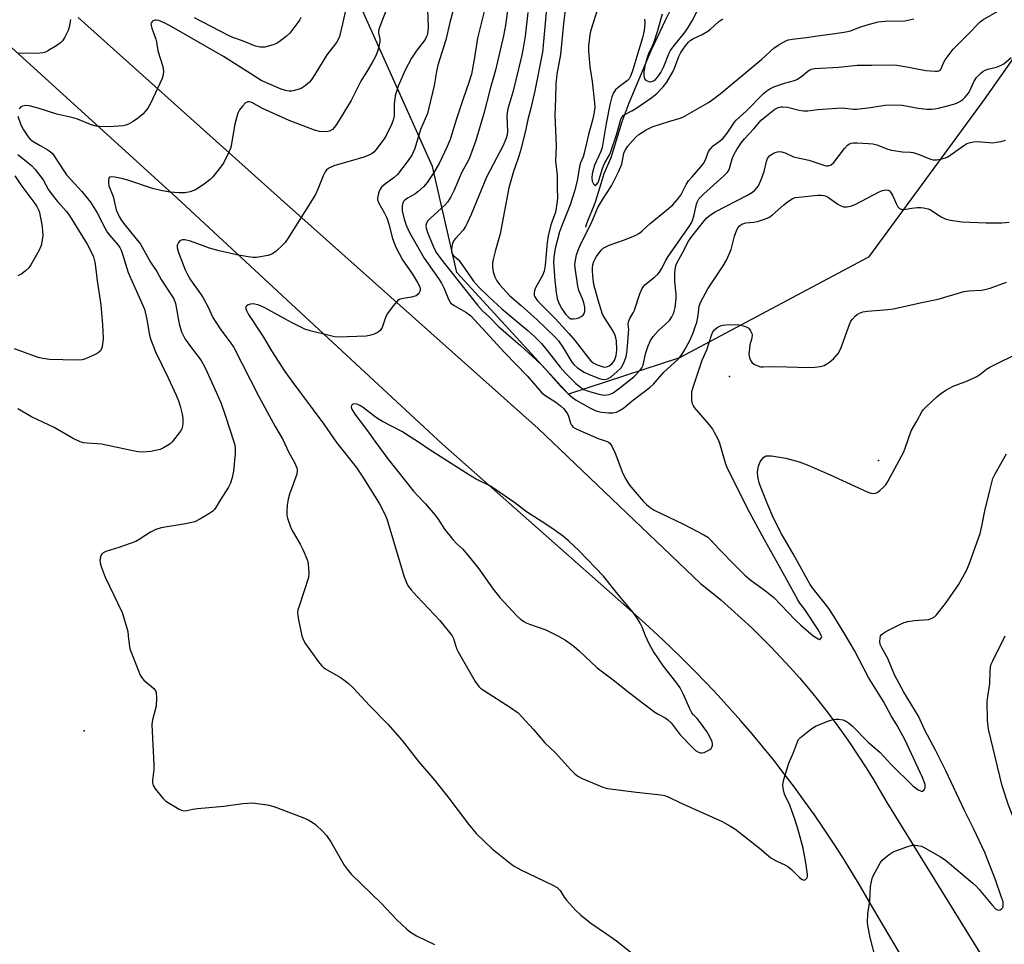
# Model space of a CAD drawing. Units: inches. Extents: x 1219767 to 1225769, y 529455 to 533456.
# Drawn here: x 1220537 to 1220840, y 530905 to 531190 of the extents above; entities that cross this region are included whole.
import ezdxf

# ---------------------------------------------------------------- set-up
doc = ezdxf.new("R2010")
doc.units = ezdxf.units.IN
doc.header["$MEASUREMENT"] = 0
for name, color, linetype in [('ELEV-Spot Elevation', 7, 'Continuous'), ('HYDRO-Single Line Stream', 4, 'Continuous'), ('NTRL-Trees', 3, 'Continuous'), ('TRANS-Road', 130, 'Continuous'), ('Undefined', 1, 'Continuous')]:
    doc.layers.add(name, color=color, linetype=linetype)

msp = doc.modelspace()

# ---------------------------------------------------------------- linework, layer by layer
at = {"layer": 'ELEV-Spot Elevation'}
for p in [(1220755.19, 531079.76, 316.62), (1220801.1, 531053.92, 317.97), (1220556.47, 530970.67, 322.46)]:
    msp.add_point(p, dxfattribs=at)
at = {"layer": 'HYDRO-Single Line Stream'}
msp.add_lwpolyline([(1220710.93, 531125.81), (1220710.98, 531125.9), (1220711.17, 531126.6), (1220711.57, 531127.73), (1220713.51, 531132.48), (1220714.02, 531133.92), (1220715.65, 531139.25), (1220716.57, 531142.27), (1220718.74, 531147.26), (1220720.04, 531151.27), (1220722.2, 531158.38), (1220724.32, 531164.12), (1220731.09, 531180.2), (1220732.99, 531184.31), (1220735.4, 531189.35), (1220737.71, 531194.01)], dxfattribs=at)
at = {"layer": 'NTRL-Trees'}
msp.add_lwpolyline([(1220867.83, 531213.77), (1220833.63, 531165.11), (1220822.6, 531150.09), (1220798.01, 531116.57), (1220739.82, 531085.51), (1220705.63, 531074.35), (1220671.26, 531111.84), (1220663.75, 531144.44), (1220638.46, 531200.87)], dxfattribs=at)
at = {"layer": 'TRANS-Road'}
for points in [[(1220554.61, 531190.4, 0), (1220616.95, 531134.53, 0), (1220696.33, 531063.84, 0), (1220746.32, 531016.1, 0), (1220749.27, 531013.72, 0), (1220752.54, 531010.99, 0), (1220755.76, 531008.19, 0), (1220758.92, 531005.33, 0), (1220762.04, 531002.42, 0), (1220765.09, 530999.45, 0), (1220768.09, 530996.42, 0), (1220771.03, 530993.33, 0), (1220773.92, 530990.19, 0), (1220776.74, 530987, 0), (1220779.51, 530983.75, 0), (1220782.21, 530980.46, 0), (1220784.85, 530977.11, 0), (1220787.43, 530973.71, 0), (1220789.94, 530970.27, 0), (1220792.39, 530966.78, 0), (1220794.77, 530963.24, 0), (1220797.09, 530959.66, 0), (1220799.34, 530956.04, 0), (1220801.52, 530952.37, 0), (1220803.63, 530948.67, 0), (1220837.91, 530893.18, 0)], [(1220867.27, 530801.42, 0), (1220799.64, 530915.65, 0), (1220798.21, 530918.19, 0), (1220795.57, 530922.72, 0), (1220792.86, 530927.22, 0), (1220790.08, 530931.68, 0), (1220787.24, 530936.09, 0), (1220784.33, 530940.46, 0), (1220781.36, 530944.79, 0), (1220778.31, 530949.07, 0), (1220775.21, 530953.31, 0), (1220772.04, 530957.5, 0), (1220768.81, 530961.63, 0), (1220765.51, 530965.73, 0), (1220762.15, 530969.77, 0), (1220758.73, 530973.75, 0), (1220755.26, 530977.69, 0), (1220751.72, 530981.58, 0), (1220748.12, 530985.41, 0), (1220744.47, 530989.18, 0), (1220740.76, 530992.9, 0), (1220736.99, 530996.57, 0), (1220733.17, 531000.17, 0), (1220729.29, 531003.72, 0), (1220725.36, 531007.21, 0), (1220666.82, 531058.98, 0), (1220585.02, 531134.87, 0), (1220527.21, 531187.27, 0)]]:
    msp.add_polyline3d(points, dxfattribs=at)
at = {"layer": 'Undefined'}
for points, elevation in [([(1220637.77, 531196.31), (1220636.06, 531188.39), (1220635.08, 531184.53), (1220634.68, 531183.55), (1220634.16, 531182.63), (1220631.25, 531178.84), (1220627.56, 531172.83), (1220626.62, 531171.38), (1220625.9, 531170.49), (1220624.58, 531169.3), (1220623.36, 531168.53), (1220621.25, 531167.85), (1220620.44, 531167.69), (1220619.61, 531167.66), (1220618.48, 531167.86), (1220617.12, 531168.28), (1220610.99, 531170.91), (1220607.85, 531173.01), (1220599.39, 531178.31), (1220582.75, 531187.87), (1220581.16, 531188.69), (1220579.53, 531189.38), (1220578.73, 531189.57), (1220578.22, 531189.53), (1220577.54, 531189.19), (1220577.21, 531188.84), (1220577.06, 531188.41), (1220577.09, 531187.9), (1220577.32, 531187.08), (1220578.52, 531183.68), (1220578.74, 531182.82), (1220579.2, 531180.09), (1220580.77, 531175.25), (1220580.93, 531173.81), (1220580.84, 531172.66), (1220580.49, 531171.58), (1220579.79, 531170), (1220576.9, 531163.9), (1220576.09, 531162.42), (1220575.33, 531161.39), (1220574.53, 531160.59), (1220573.22, 531159.5), (1220571.6, 531158.33), (1220570.12, 531157.5), (1220569.31, 531157.2), (1220568.48, 531157.01), (1220564.19, 531156.73), (1220561.18, 531156.74), (1220560.16, 531156.91), (1220558.44, 531157.44), (1220554.47, 531159.01), (1220553.16, 531159.45), (1220551.83, 531159.8), (1220548.04, 531160.59), (1220542.38, 531162.43), (1220539.53, 531163.18), (1220538.41, 531163.29), (1220537.51, 531163.09), (1220537.05, 531162.8), (1220536.46, 531162.22)], 324), ([(1220662.25, 531192.79), (1220662.38, 531187.38), (1220662.28, 531186.01), (1220662.09, 531184.94), (1220661.84, 531184.28), (1220661.47, 531183.62), (1220658.68, 531179.97), (1220657.25, 531177.82), (1220655.32, 531174.1), (1220653.22, 531169.23), (1220652.64, 531167.58), (1220652.31, 531166.2), (1220652, 531163.68), (1220651.99, 531161.04), (1220651.92, 531160.04), (1220651.62, 531158.71), (1220651.1, 531157.38), (1220649.59, 531154.27), (1220648.87, 531153.04), (1220646.34, 531149.58), (1220645.76, 531148.97), (1220645.14, 531148.48), (1220643.95, 531147.84), (1220642.58, 531147.36), (1220638.38, 531146.09), (1220633.64, 531144.83), (1220632.06, 531144.11), (1220631.15, 531143.46), (1220630.67, 531142.84), (1220630.05, 531141.64), (1220628.47, 531137.48), (1220627.7, 531135.88), (1220624.48, 531130.59), (1220619.24, 531122.31), (1220618.4, 531121.12), (1220617.61, 531120.25), (1220615.67, 531118.42), (1220614.51, 531117.57), (1220613.13, 531117.11), (1220609.61, 531116.45), (1220608.44, 531116.43), (1220606.98, 531116.63), (1220603.49, 531117.24), (1220598.07, 531118.47), (1220595.14, 531119.35), (1220589.24, 531121.47), (1220587.52, 531121.85), (1220586.69, 531121.87), (1220586.01, 531121.62), (1220585.54, 531121.1), (1220585.15, 531120.2), (1220585.13, 531119.41), (1220585.51, 531118), (1220587.59, 531112.64), (1220588.09, 531111.58), (1220589.27, 531109.61), (1220592.36, 531105.31), (1220593.17, 531104.07), (1220594.67, 531101.19), (1220596.14, 531098), (1220597, 531096.54), (1220598.59, 531094.17), (1220601.47, 531090.43), (1220602.54, 531088.71), (1220610.25, 531073.62), (1220615.35, 531064.41), (1220617.68, 531060.36), (1220619.57, 531056.39), (1220621.17, 531053.53), (1220621.98, 531051.64), (1220622.14, 531050.82), (1220621.96, 531049.72), (1220619.77, 531043.61), (1220619.31, 531042.03), (1220618.98, 531040.14), (1220618.86, 531038.16), (1220618.95, 531037.05), (1220619.12, 531036.22), (1220620.19, 531033.2), (1220620.81, 531031.9), (1220622.98, 531028.22), (1220623.9, 531026.38), (1220625.1, 531023.7), (1220625.34, 531022.86), (1220625.48, 531022), (1220625.69, 531019.37), (1220625.55, 531017.96), (1220622.66, 531009.09), (1220622.34, 531007.95), (1220622.2, 531007.09), (1220622.38, 531005.4), (1220623.54, 531000)], 320), ([(1220704.66, 531192.66), (1220704.06, 531188.49), (1220703.13, 531179.01), (1220702.03, 531172.91), (1220701.7, 531169.79), (1220701.66, 531165.46), (1220701.39, 531160.27), (1220701.8, 531150.87), (1220701.66, 531146.13), (1220702.12, 531141.82), (1220702.11, 531137.84), (1220702.23, 531134.83), (1220702.17, 531133.72), (1220701.59, 531130.41), (1220700.23, 531126.49), (1220699.36, 531123.13), (1220699.07, 531121.03), (1220698.43, 531114.05), (1220698.12, 531112.24), (1220697.62, 531110.94), (1220695.44, 531107.06), (1220695.15, 531106.24), (1220695.03, 531105.41), (1220695.11, 531104.87), (1220695.31, 531104.34), (1220696.09, 531103.14), (1220701.62, 531097.55), (1220705.77, 531093.03), (1220707.65, 531090.81), (1220711.88, 531085.33), (1220712.47, 531084.67), (1220713.22, 531084.04), (1220714.44, 531083.41), (1220716.34, 531082.8), (1220717.14, 531082.73), (1220718.13, 531083.05), (1220718.99, 531083.68), (1220719.75, 531084.76), (1220720.29, 531086.26), (1220720.49, 531087.92), (1220720.38, 531090.83), (1220720.24, 531091.68), (1220719.99, 531092.48), (1220719.39, 531093.75), (1220716.81, 531097.72), (1220716.11, 531099.02), (1220714.72, 531103.29), (1220713.41, 531108.18), (1220713.1, 531110.74), (1220713, 531112.51), (1220713.03, 531113.39), (1220713.17, 531114.21), (1220713.48, 531115.27), (1220713.81, 531116.04), (1220714.27, 531116.81), (1220715.7, 531118.71), (1220716.35, 531119.3), (1220717.09, 531119.77), (1220718.16, 531120.21), (1220722.87, 531121.87), (1220726.16, 531123.24), (1220727.46, 531123.92), (1220728.36, 531124.64), (1220730.78, 531126.93), (1220735.86, 531131.03), (1220737.75, 531132.68), (1220739.13, 531134.22), (1220740.21, 531135.63), (1220741.86, 531138.88), (1220742.62, 531140.03), (1220743.68, 531141.33), (1220746.37, 531144.33), (1220747.21, 531145.41), (1220747.78, 531146.49), (1220748.79, 531149.05), (1220749.45, 531150.06), (1220750.22, 531150.79), (1220752.4, 531152.49), (1220753.22, 531153.24), (1220754.45, 531154.74), (1220756.75, 531158.15), (1220757.27, 531158.79), (1220760.33, 531161.51), (1220765.59, 531166.82), (1220766.68, 531167.82), (1220767.6, 531168.43), (1220768.91, 531168.98), (1220772.17, 531170.09), (1220775.19, 531170.94), (1220775.98, 531171.24), (1220777.39, 531172.17), (1220779.29, 531173.87), (1220779.74, 531174.18), (1220780.43, 531174.46), (1220781.43, 531174.66), (1220788.9, 531175.03), (1220794.56, 531175.72), (1220798.94, 531175.7), (1220805.25, 531175.79), (1220806.71, 531175.7), (1220809.86, 531175.2), (1220815.64, 531174.04), (1220818.49, 531173.81), (1220819.23, 531173.83), (1220819.68, 531173.93), (1220820.05, 531174.13), (1220820.35, 531174.5), (1220821.11, 531176.38), (1220821.66, 531177.34), (1220824.12, 531180.56), (1220825.31, 531181.84), (1220829.26, 531185.69), (1220831.57, 531188.24), (1220832.36, 531188.98), (1220833.26, 531189.64), (1220841.26, 531194.24)], 308), ([(1220714.61, 531192.9), (1220712.6, 531186.77), (1220712.33, 531185.62), (1220712.11, 531184.18), (1220711.8, 531181.58), (1220711.79, 531180.13), (1220712.25, 531175.19), (1220712.95, 531170.6), (1220713.66, 531164.07), (1220713.72, 531162.64), (1220713.53, 531161.19), (1220713.09, 531159.18), (1220711.82, 531154.32), (1220710.46, 531148.56), (1220710.13, 531147.49), (1220709.38, 531145.57), (1220709.05, 531144.45), (1220708.27, 531140.07), (1220707.47, 531136.87), (1220706.17, 531132.69), (1220703.49, 531126.03), (1220702.9, 531124.38), (1220701.58, 531119.22), (1220701.13, 531116.58), (1220701.02, 531115), (1220701.45, 531109.32), (1220701.83, 531105.65), (1220702.15, 531103.78), (1220702.63, 531102.43), (1220703.62, 531100.64), (1220704.81, 531098.93), (1220705.8, 531097.89), (1220706.35, 531097.61), (1220707.14, 531097.53), (1220707.96, 531097.63), (1220708.77, 531097.88), (1220709.52, 531098.25), (1220710.16, 531098.74), (1220710.46, 531099.19), (1220710.64, 531099.87), (1220710.63, 531101.14), (1220710.4, 531102.46), (1220709.97, 531103.71), (1220708.84, 531106.31), (1220708.47, 531107.61), (1220707.65, 531113.28), (1220707.63, 531114.42), (1220707.85, 531116.17), (1220708.14, 531117.29), (1220708.82, 531119.21), (1220709.63, 531121.08), (1220712.62, 531126.97), (1220714.66, 531131.86), (1220716.24, 531134.45), (1220718.92, 531138.55), (1220721, 531142.78), (1220722.03, 531145.23), (1220722.54, 531148.01), (1220722.8, 531148.84), (1220723.16, 531149.63), (1220723.84, 531150.6), (1220725.39, 531152.42), (1220726.36, 531153.47), (1220727.31, 531154.34), (1220729.55, 531155.81), (1220731.41, 531156.73), (1220736.49, 531158.35), (1220740.04, 531159.31), (1220740.88, 531159.62), (1220748.7, 531164.16), (1220750.58, 531165.48), (1220752.83, 531167.25), (1220765.14, 531177.54), (1220769.01, 531181.03), (1220770.74, 531182.17), (1220772.55, 531183.18), (1220773.34, 531183.46), (1220774.46, 531183.68), (1220778.92, 531184.2), (1220782.35, 531184.75), (1220787.78, 531185.38), (1220791.01, 531185.92), (1220792.42, 531186.29), (1220795.33, 531187.36), (1220797.6, 531188.09), (1220801.03, 531189.06), (1220803.03, 531189.23), (1220809.15, 531189.35), (1220811.94, 531189.93)], 306), ([(1220552.32, 531189.77), (1220551.93, 531187.42), (1220551.58, 531186.33), (1220550.56, 531184.31), (1220549.81, 531183.15), (1220549.22, 531182.56), (1220548.05, 531181.76), (1220545.35, 531180.11), (1220544.59, 531179.73), (1220543.77, 531179.47), (1220542.03, 531179.3), (1220536.26, 531179.34)], 326), ([(1220623.18, 531190.33), (1220622.82, 531189.57), (1220622.34, 531188.83), (1220619.85, 531185.54), (1220618.82, 531184.57), (1220616.58, 531182.85), (1220615.68, 531182.35), (1220614.71, 531181.95), (1220612.13, 531181.27), (1220611.54, 531181.2), (1220610.68, 531181.23), (1220609.26, 531181.52), (1220605.29, 531183.2), (1220602.28, 531184.22), (1220600.93, 531184.79), (1220590.52, 531190.23)], 326), ([(1220729.06, 531189.88), (1220729.19, 531188.52), (1220728.92, 531186.36), (1220728.42, 531184.06), (1220727.26, 531180.44), (1220725.43, 531174.23), (1220724.78, 531172.45), (1220724.27, 531171.51), (1220723.77, 531170.96), (1220720.94, 531168.85), (1220720.1, 531168.07), (1220719.5, 531167.19), (1220719.01, 531165.9), (1220718.37, 531163.42), (1220717.2, 531157.72), (1220716.01, 531150.35), (1220715.59, 531149.07), (1220713.69, 531144.88), (1220712.96, 531142.17), (1220712.83, 531140.94), (1220712.92, 531139.99), (1220713.31, 531139.12), (1220713.71, 531138.72), (1220713.85, 531138.67), (1220714.19, 531138.81), (1220714.75, 531139.54), (1220715.12, 531140.47), (1220716.01, 531143.6), (1220716.37, 531144.63), (1220716.81, 531145.56), (1220718.15, 531147.81), (1220718.61, 531148.75), (1220720.38, 531154.19), (1220721.5, 531158.27), (1220721.78, 531159.08), (1220722.14, 531159.81), (1220722.5, 531160.21), (1220722.96, 531160.53), (1220725.15, 531161.58), (1220726.4, 531162.33), (1220731.25, 531165.73), (1220732.87, 531167), (1220734.78, 531168.96), (1220735.92, 531170.45), (1220737.76, 531173.62), (1220738.27, 531174.75), (1220739.6, 531178.3), (1220740.21, 531179.55), (1220741.65, 531181.67), (1220742.55, 531182.74), (1220743.13, 531183.27), (1220743.95, 531183.79), (1220746.78, 531185.11), (1220748.49, 531186.1), (1220749.39, 531186.78), (1220751.89, 531189.13), (1220753.11, 531189.91)], 304), ([(1220536.06, 531159.93), (1220537.04, 531157.29), (1220537.8, 531155.77), (1220539.23, 531153.6), (1220539.79, 531152.96), (1220540.47, 531152.42), (1220542.73, 531151.04), (1220545.32, 531149.64), (1220546.17, 531149.04), (1220546.73, 531148.49), (1220547.39, 531147.6), (1220550.22, 531143.13), (1220551.06, 531141.92), (1220555.82, 531136.81), (1220558.41, 531133.45), (1220560.51, 531130.17), (1220562.84, 531125.56), (1220563.57, 531124.3), (1220564.27, 531123.36), (1220566.94, 531120.2), (1220567.45, 531119.49), (1220567.85, 531118.74), (1220568.42, 531117.19), (1220570.01, 531111.86), (1220575.03, 531100.59), (1220575.83, 531097.35), (1220576.61, 531092.52), (1220577.02, 531091.14), (1220577.62, 531089.52), (1220578.5, 531087.38), (1220582.38, 531079.4), (1220584.84, 531074.07), (1220585.58, 531072.27), (1220586.07, 531070.69), (1220586.64, 531068.2), (1220586.85, 531066.85), (1220586.92, 531065.54), (1220586.79, 531064.48), (1220586.57, 531063.73), (1220586.15, 531062.96), (1220583.58, 531059.67), (1220582.94, 531059.07), (1220582.21, 531058.57), (1220580.94, 531057.83), (1220579.87, 531057.36), (1220577.06, 531056.71), (1220574.48, 531056.5), (1220573.11, 531056.58), (1220572.01, 531056.77), (1220561.81, 531059.02), (1220557.45, 531059.23), (1220556.33, 531059.38), (1220555.25, 531059.74), (1220552.9, 531060.83), (1220547.3, 531064.15), (1220540.33, 531067.34), (1220536.1, 531069.8)], 324), ([(1220536.07, 531148.2), (1220540.28, 531144.77), (1220541.42, 531143.51), (1220543.83, 531140.36), (1220545.53, 531137.33), (1220546.31, 531136.16), (1220548.25, 531133.74), (1220551.12, 531130.52), (1220552.12, 531129.2), (1220557.41, 531120.59), (1220558.96, 531117.63), (1220559.35, 531116.61), (1220559.79, 531115.03), (1220560.02, 531113.6), (1220560.49, 531109.23), (1220561.63, 531101.84), (1220562.15, 531095.73), (1220562.39, 531091.59), (1220562.28, 531090.46), (1220562.02, 531089.08), (1220561.8, 531088.3), (1220561.44, 531087.62), (1220560.84, 531087.1), (1220559.84, 531086.57), (1220556.93, 531085.27), (1220555.84, 531084.92), (1220554.09, 531084.83), (1220545.81, 531085.06), (1220543.78, 531085.3), (1220542.36, 531085.61), (1220535.07, 531088.29)], 326), ([(1220535.16, 531141.61), (1220537.03, 531138.79), (1220541.35, 531133.04), (1220541.93, 531132.12), (1220542.42, 531131.14), (1220542.71, 531130.35), (1220542.98, 531129.22), (1220543.44, 531126.62), (1220543.67, 531124.62), (1220543.75, 531123.21), (1220543.71, 531122.37), (1220543.24, 531120.14), (1220542.55, 531118.55), (1220540.09, 531114.23), (1220539.42, 531113.31), (1220538.44, 531112.32), (1220537.35, 531111.46), (1220536.1, 531110.83)], 328), ([(1220783.56, 531000), (1220782.36, 531002.04), (1220778.36, 531008.02), (1220776.91, 531009.99), (1220776.28, 531010.99), (1220770.65, 531021.29), (1220765.95, 531029.52), (1220760.75, 531039.14), (1220756.65, 531047.48), (1220754.55, 531051.5), (1220754.09, 531052.79), (1220752.25, 531059.13), (1220751.7, 531060.47), (1220750.63, 531062.6), (1220750.04, 531063.57), (1220749.05, 531064.89), (1220744.48, 531070.28), (1220744.15, 531070.75), (1220743.86, 531071.38), (1220743.66, 531072.5), (1220743.6, 531073.97), (1220743.64, 531075.14), (1220743.87, 531076.22), (1220746.82, 531084.81), (1220748.25, 531088.01), (1220749.62, 531092.51), (1220750.09, 531093.55), (1220750.58, 531094.22), (1220751.43, 531094.9), (1220752.39, 531095.41), (1220753.2, 531095.62), (1220754.07, 531095.71), (1220756.72, 531095.79), (1220758.18, 531095.71), (1220759.85, 531095.33), (1220760.84, 531094.87), (1220761.23, 531094.5), (1220761.71, 531093.82), (1220762.05, 531093.06), (1220762.14, 531092.59), (1220762.06, 531091.6), (1220761.52, 531089.61), (1220761.32, 531088.45), (1220761.21, 531086.69), (1220761.35, 531085.58), (1220761.77, 531084.61), (1220762.24, 531084), (1220762.91, 531083.53), (1220763.94, 531083.08), (1220764.75, 531082.83), (1220765.6, 531082.74), (1220769.41, 531082.92), (1220779.76, 531082.62), (1220781.48, 531082.66), (1220783.09, 531082.84), (1220784.31, 531083.17), (1220785.69, 531084.01), (1220787.21, 531085.24), (1220788.67, 531086.93), (1220789.13, 531087.62), (1220789.63, 531088.69), (1220792.21, 531095.83), (1220792.62, 531096.8), (1220793.08, 531097.5), (1220793.87, 531098.36), (1220794.52, 531098.93), (1220795.25, 531099.36), (1220796.3, 531099.68), (1220797.71, 531099.92), (1220803.92, 531100.43), (1220805.69, 531100.66), (1220813.93, 531102.49), (1220819.42, 531103.59), (1220827.37, 531105.98), (1220828.8, 531106.15), (1220832.79, 531106.4), (1220833.88, 531106.57), (1220835.43, 531107.02), (1220840.48, 531108.81)], 316), ([(1220791.03, 531000), (1220787.34, 531006.02), (1220785.76, 531008.38), (1220784.37, 531010.23), (1220780.64, 531014.86), (1220780.01, 531015.78), (1220774.83, 531025.24), (1220771.21, 531031.35), (1220768.79, 531036.19), (1220766.99, 531040.24), (1220764.72, 531045.97), (1220764.39, 531047.05), (1220763.97, 531049.05), (1220763.83, 531050.48), (1220764.13, 531052.16), (1220764.67, 531053.48), (1220765.13, 531054.21), (1220765.67, 531054.85), (1220766.08, 531055.18), (1220766.5, 531055.35), (1220767.03, 531055.42), (1220768.18, 531055.33), (1220772.57, 531054.63), (1220776.67, 531053.48), (1220779.13, 531052.59), (1220786.24, 531049.52), (1220797.62, 531044.27), (1220798.43, 531043.99), (1220799.45, 531043.82), (1220800.19, 531043.87), (1220800.66, 531044.07), (1220801.54, 531044.68), (1220802.78, 531045.8), (1220803.32, 531046.45), (1220803.93, 531047.46), (1220808.84, 531056.65), (1220809.41, 531058.02), (1220811.16, 531063.09), (1220812.89, 531066.08), (1220814.41, 531068.96), (1220814.94, 531069.66), (1220815.77, 531070.5), (1220819.03, 531073.56), (1220820.16, 531074.52), (1220821.84, 531075.59), (1220824.08, 531076.82), (1220828.45, 531078.49), (1220831.32, 531079.85), (1220832.31, 531080.43), (1220834.39, 531082.07), (1220835.35, 531082.68), (1220845.15, 531087.51)], 318), ([(1220662.75, 531057.34), (1220659.78, 531059.37), (1220654.29, 531062.83), (1220648.41, 531065.98), (1220646.87, 531066.89), (1220645.66, 531067.71), (1220642.51, 531070.14), (1220641.56, 531070.76), (1220640.56, 531071.24), (1220639.83, 531071.42), (1220639.23, 531071.26), (1220638.83, 531070.83), (1220638.76, 531070.43), (1220638.86, 531069.95), (1220639.21, 531069.19), (1220639.81, 531068.18), (1220643.74, 531063.08), (1220645.96, 531059.92), (1220650.05, 531054.46), (1220657.91, 531044.5), (1220659.2, 531043.04), (1220661.63, 531040.62), (1220664.44, 531037.24), (1220665.51, 531035.84), (1220667.47, 531032.81), (1220670, 531029.65), (1220671.14, 531028.35), (1220673.06, 531026.6), (1220675.54, 531023.7), (1220677.98, 531020.55), (1220682.43, 531014.31), (1220684.53, 531011.72), (1220689.69, 531006.16), (1220690.76, 531005.21), (1220691.9, 531004.39), (1220692.62, 531003.98), (1220693.64, 531003.56), (1220698.69, 531001.85), (1220702.39, 531000)], 316), ([(1220729.38, 531000), (1220728.31, 531002.59), (1220727.69, 531003.88), (1220726.62, 531005.67), (1220725.56, 531007.09), (1220720.84, 531012.75), (1220716.38, 531018.32), (1220708.92, 531026.09), (1220705.65, 531029.23), (1220704.06, 531030.51), (1220701.19, 531032.64), (1220698.34, 531034.57), (1220692.69, 531038.1), (1220689.07, 531040.92), (1220682.88, 531045.22), (1220681.43, 531046.11), (1220677.23, 531048.19), (1220675.17, 531049.38), (1220662.75, 531057.34)], 316), ([(1220801.7, 531000), (1220801.88, 531000.25), (1220802.33, 531000.6), (1220803.6, 531001.38), (1220807.62, 531003.47), (1220808.98, 531004.06), (1220810.1, 531004.34), (1220812.12, 531004.67), (1220816.53, 531005), (1220817.62, 531005.35), (1220818.32, 531005.83), (1220818.94, 531006.45), (1220821.73, 531009.91), (1220825.76, 531015.66), (1220828.17, 531020.07), (1220828.99, 531021.97), (1220832.36, 531031.44), (1220833.04, 531034.19), (1220833.87, 531038.4), (1220835.34, 531044.72), (1220836.33, 531048.35), (1220836.97, 531049.86), (1220840.51, 531056.04)], 320), ([(1220570.08, 531000), (1220570.31, 530997.38), (1220570.58, 530995.92), (1220572.99, 530989.69), (1220573.78, 530987.82), (1220574.34, 530986.89), (1220574.86, 530986.28), (1220577.23, 530984.4), (1220578.03, 530983.66), (1220578.48, 530983.03), (1220578.63, 530982.53), (1220578.74, 530980.87), (1220578.63, 530978.32), (1220577.57, 530974.07), (1220577.39, 530972.65), (1220577.97, 530960.21), (1220577.91, 530958.75), (1220577.57, 530955.55), (1220577.56, 530954.7), (1220577.73, 530953.91), (1220578.46, 530952.72), (1220580.61, 530950.02), (1220581.66, 530949.05), (1220585.72, 530946.57), (1220586.51, 530946.22), (1220587.21, 530946.09), (1220588.16, 530946.17), (1220590, 530946.61), (1220591.36, 530946.83), (1220599.46, 530947.53), (1220605.32, 530948.34), (1220608.22, 530948.49), (1220610.58, 530948.25), (1220612.92, 530947.91), (1220614.86, 530947.39), (1220623.84, 530944.02), (1220625.48, 530943.32), (1220626.75, 530942.59), (1220627.69, 530941.86), (1220630.1, 530939.61), (1220631.11, 530938.51), (1220632.44, 530936.56), (1220636.6, 530929.35), (1220637.44, 530928.15), (1220638.74, 530926.55), (1220647.99, 530917.64), (1220652.82, 530912.48), (1220655.87, 530909.62), (1220657, 530908.73), (1220658.85, 530907.59), (1220664.39, 530904.87)], 322), ([(1220623.54, 531000), (1220623.93, 530998.83), (1220624.67, 530997.53), (1220628.64, 530991.94), (1220629.56, 530990.8), (1220630.2, 530990.24), (1220631.13, 530989.61), (1220635.15, 530987.34), (1220636.08, 530986.73), (1220637.8, 530985.4), (1220639.39, 530983.82), (1220644.34, 530978.48), (1220650.07, 530972.61), (1220652.18, 530970.32), (1220654.43, 530967.71), (1220659.47, 530961.21), (1220664.44, 530955.42), (1220668.47, 530950.39), (1220674.89, 530941.95), (1220677.18, 530939.1), (1220682.12, 530934.32), (1220687.74, 530929.88), (1220688.94, 530929.01), (1220691, 530927.87), (1220700.64, 530923.29), (1220702.13, 530922.46), (1220703.09, 530921.58), (1220704.32, 530919.52), (1220705.01, 530918.57), (1220707.8, 530915.45), (1220709.29, 530914.02), (1220712.49, 530911.43), (1220717.34, 530908.21), (1220720.39, 530906.03), (1220729.47, 530898.81)], 320), ([(1220669.79, 531000), (1220670.22, 530999.1), (1220671.16, 530996.05), (1220671.63, 530995.02), (1220676.94, 530985.94), (1220678.05, 530984.33), (1220678.55, 530983.86), (1220679.49, 530983.17), (1220687.74, 530977.92), (1220690.09, 530976.22), (1220691.31, 530974.99), (1220694.81, 530971.09), (1220698.36, 530966.97), (1220701.65, 530963.92), (1220706.23, 530958.75), (1220707.47, 530957.61), (1220708.56, 530956.74), (1220709.83, 530956.03), (1220712.27, 530954.96), (1220716.25, 530953.34), (1220717.62, 530952.92), (1220726.58, 530951.8), (1220734.09, 530950.99), (1220735.23, 530950.8), (1220736.33, 530950.41), (1220740.08, 530948.48), (1220752.97, 530942.74), (1220755.3, 530941.43), (1220756.82, 530940.47), (1220758.18, 530939.48), (1220764.41, 530934.56), (1220767.94, 530931.62), (1220769.61, 530930.62), (1220772.46, 530929.36), (1220773.2, 530928.96), (1220774.32, 530928.04), (1220776.79, 530925.49), (1220777.61, 530924.93), (1220778.22, 530924.76), (1220778.58, 530924.88), (1220779.01, 530925.3), (1220779.18, 530925.71), (1220779.22, 530926.48), (1220778.75, 530930.02), (1220777.87, 530934.55), (1220776.38, 530940.26), (1220775.46, 530943.23), (1220773.77, 530947.83), (1220772.14, 530951.19), (1220771.73, 530952.89), (1220771.64, 530954.03), (1220771.99, 530955.73), (1220773.52, 530960.79), (1220774.87, 530964.02), (1220776.1, 530967.32), (1220776.5, 530968.05), (1220777.09, 530968.69), (1220779.65, 530970.73), (1220780.86, 530971.61), (1220781.88, 530972.19), (1220785.75, 530973.74), (1220787.15, 530974.22), (1220787.99, 530974.34), (1220788.79, 530974.3), (1220790.13, 530974.04), (1220790.88, 530973.74), (1220791.8, 530973.14), (1220793.09, 530972.09), (1220797.92, 530967.16), (1220801.64, 530963.99), (1220804.99, 530960.34), (1220811.61, 530953.72), (1220813.28, 530952.52), (1220814.23, 530952.12), (1220814.65, 530952.17), (1220815.01, 530952.4), (1220815.3, 530952.74), (1220815.47, 530953.16), (1220815.5, 530953.65), (1220815.41, 530954.16), (1220814.67, 530956.29), (1220809.17, 530968.04), (1220806.84, 530972.32), (1220804.95, 530975.31), (1220802.59, 530979.77), (1220798.02, 530987.12), (1220793.72, 530995.4), (1220791.03, 531000)], 318), ([(1220702.39, 531000), (1220704.67, 530998.59), (1220707.28, 530996.73), (1220708.9, 530995.3), (1220714.49, 530990.06), (1220719.84, 530986.1), (1220723.01, 530983.48), (1220726.65, 530980.61), (1220732.23, 530976.43), (1220733.43, 530975.7), (1220735.6, 530974.56), (1220736.26, 530974.11), (1220737.2, 530973.12), (1220740.06, 530969.46), (1220743.72, 530965.62), (1220744.77, 530964.64), (1220745.7, 530964.1), (1220746.19, 530963.94), (1220746.69, 530963.88), (1220747.46, 530964.04), (1220748.45, 530964.49), (1220749.14, 530964.92), (1220749.53, 530965.25), (1220749.8, 530965.68), (1220749.94, 530966.18), (1220749.96, 530966.72), (1220749.87, 530967.28), (1220749.14, 530968.9), (1220748.21, 530970.45), (1220745.96, 530973.62), (1220745.21, 530974.54), (1220744.13, 530975.61), (1220743.63, 530976.23), (1220742.97, 530977.52), (1220741.09, 530981.91), (1220739.97, 530983.97), (1220738.72, 530985.78), (1220734.87, 530990.62), (1220731.77, 530995.14), (1220730.56, 530997.25), (1220729.38, 531000)], 316), ([(1220780.94, 531000), (1220782.46, 530999.02), (1220782.92, 530998.84), (1220783.21, 530999), (1220783.58, 530999.39), (1220783.66, 530999.63), (1220783.56, 531000)], 316), ([(1220800.25, 530900.26), (1220798.55, 530907.04), (1220797.89, 530910.21), (1220797.68, 530911.66), (1220797.8, 530914.31), (1220798.37, 530918.38), (1220798.65, 530922.7), (1220798.89, 530924.31), (1220799.26, 530925.61), (1220800.02, 530927.15), (1220801.69, 530930.16), (1220802.19, 530930.84), (1220802.81, 530931.43), (1220804.42, 530932.65), (1220805.64, 530933.42), (1220806.71, 530933.89), (1220809.48, 530934.91), (1220811.44, 530935.5), (1220812.27, 530935.53), (1220813.1, 530935.42), (1220814.19, 530935.15), (1220814.98, 530934.83), (1220820.17, 530931.93), (1220821.59, 530931), (1220830.11, 530923.79), (1220831.18, 530922.83), (1220832.12, 530921.82), (1220836.15, 530916.89), (1220837.14, 530915.9), (1220837.53, 530915.66), (1220837.93, 530915.52), (1220838.53, 530915.56), (1220839.08, 530915.95), (1220839.34, 530916.34), (1220839.49, 530916.78), (1220839.52, 530917.24), (1220839.43, 530918.01), (1220838.91, 530919.72), (1220837.13, 530924.77), (1220833.81, 530933.21), (1220830.4, 530940.43), (1220827.53, 530946.12), (1220821.78, 530958.39), (1220818.59, 530964.77), (1220815.33, 530970.9), (1220813.36, 530975.19), (1220808.93, 530982.63), (1220806.05, 530987.92), (1220803.93, 530993), (1220802.09, 530996.29), (1220801.62, 530997.29), (1220801.46, 530998.27), (1220801.7, 531000)], 320), ([(1220854.12, 530903.42), (1220852.41, 530908.75), (1220850.66, 530912.84), (1220849.95, 530914.81), (1220849.31, 530917.84), (1220848.92, 530921.5), (1220848.68, 530922.71), (1220847.25, 530927.07), (1220846.18, 530930.63), (1220844.24, 530938.94), (1220843.53, 530941.48), (1220842.98, 530943.12), (1220841.1, 530947.78), (1220839.18, 530953.74), (1220835, 530971.26), (1220834.7, 530973.83), (1220834.56, 530979.59), (1220834.73, 530981.28), (1220835.36, 530985.26), (1220835.46, 530989.2), (1220835.56, 530990.32), (1220835.78, 530991.18), (1220836.25, 530992.27), (1220840.13, 531000)], 322)]:
    msp.add_lwpolyline(points, dxfattribs=dict(at, elevation=elevation))
for points in [[(1220672.49, 531201.32, 318), (1220669.09, 531188.82, 318), (1220667.9, 531183.46, 318), (1220665.42, 531175.7, 318), (1220665.02, 531173.76, 318), (1220664.3, 531169.39, 318), (1220662.68, 531162.49, 318), (1220662.2, 531160.81, 318), (1220660.1, 531155.86, 318), (1220658.34, 531149.98, 318), (1220657.39, 531147.96, 318), (1220656.22, 531146.27, 318), (1220652.95, 531142.03, 318), (1220651.95, 531141.13, 318), (1220648.89, 531138.87, 318), (1220648.03, 531138.09, 318), (1220647.7, 531137.63, 318), (1220647.37, 531136.87, 318), (1220647.03, 531135.79, 318), (1220646.83, 531134.7, 318), (1220646.84, 531134.17, 318), (1220647.09, 531133.38, 318), (1220648.97, 531130.09, 318), (1220649.65, 531128.64, 318), (1220650.29, 531126.71, 318), (1220651.44, 531122.27, 318), (1220652.45, 531119.6, 318), (1220654.53, 531115.76, 318), (1220657.65, 531111.3, 318), (1220659.1, 531108.8, 318), (1220659.63, 531107.78, 318), (1220659.94, 531107.02, 318), (1220660.01, 531106.52, 318), (1220659.91, 531106.01, 318), (1220659.68, 531105.54, 318), (1220659.36, 531105.12, 318), (1220658.68, 531104.68, 318), (1220657.27, 531104.28, 318), (1220654.08, 531103.72, 318), (1220653.58, 531103.53, 318), (1220653.12, 531103.22, 318), (1220651.75, 531101.72, 318), (1220649.77, 531099.14, 318), (1220649.27, 531098.02, 318), (1220648.23, 531094.91, 318), (1220647.68, 531093.94, 318), (1220647.04, 531093.47, 318), (1220645.76, 531092.88, 318), (1220644.41, 531092.41, 318), (1220643.3, 531092.2, 318), (1220634.76, 531091.97, 318), (1220633.63, 531092.06, 318), (1220631.95, 531092.4, 318), (1220626.1, 531093.88, 318), (1220624.48, 531094.43, 318), (1220620.37, 531096.4, 318), (1220612.1, 531100.92, 318), (1220610.76, 531101.58, 318), (1220609.95, 531101.9, 318), (1220608.57, 531102.2, 318), (1220607.75, 531102.12, 318), (1220607, 531101.85, 318), (1220606.58, 531101.59, 318), (1220606.32, 531101.26, 318), (1220606.27, 531101.07, 318), (1220606.31, 531100.62, 318), (1220606.45, 531100.13, 318), (1220607.07, 531098.88, 318), (1220611.74, 531091.89, 318), (1220614.18, 531087.72, 318), (1220618.24, 531081.38, 318), (1220620.42, 531078.32, 318), (1220630.33, 531065.12, 318), (1220634.23, 531059.44, 318), (1220640.27, 531051.86, 318), (1220642.53, 531048.47, 318), (1220647.44, 531040.64, 318), (1220648.89, 531037.81, 318), (1220649.67, 531035.94, 318), (1220655.02, 531018.16, 318), (1220655.63, 531016.53, 318), (1220656.31, 531015.28, 318), (1220657.22, 531014.1, 318), (1220658.99, 531012.07, 318), (1220666.04, 531004.63, 318), (1220669.79, 531000, 318)], [(1220688.07, 531201.73, 314), (1220686.26, 531188, 314), (1220685.65, 531184.76, 314), (1220683.13, 531174.11, 314), (1220681.52, 531168.42, 314), (1220679.59, 531160.82, 314), (1220677.14, 531152.5, 314), (1220675.03, 531146.86, 314), (1220672.65, 531142.56, 314), (1220670.41, 531137.16, 314), (1220669.4, 531135.1, 314), (1220668.33, 531133.46, 314), (1220667.59, 531132.6, 314), (1220663.13, 531128.55, 314), (1220662.35, 531127.75, 314), (1220661.93, 531127.06, 314), (1220661.74, 531126.26, 314), (1220661.8, 531125.47, 314), (1220662.2, 531124.2, 314), (1220664.23, 531119.27, 314), (1220664.95, 531117.9, 314), (1220666.35, 531116.02, 314), (1220675.63, 531104.22, 314), (1220677.65, 531101.77, 314), (1220679.18, 531100.05, 314), (1220681.13, 531098.26, 314), (1220684.11, 531095.25, 314), (1220690.86, 531089.39, 314), (1220697, 531083.7, 314), (1220698.63, 531081.99, 314), (1220703.29, 531076.72, 314), (1220705.58, 531074.45, 314), (1220706.86, 531073.32, 314), (1220708.04, 531072.55, 314), (1220712.17, 531070.16, 314), (1220713.23, 531069.61, 314), (1220714.33, 531069.17, 314), (1220715.76, 531068.84, 314), (1220717.96, 531068.59, 314), (1220719.29, 531068.62, 314), (1220720.37, 531068.85, 314), (1220721.38, 531069.31, 314), (1220722.57, 531070.06, 314), (1220725.29, 531072.27, 314), (1220730.78, 531076.48, 314), (1220731.76, 531077.44, 314), (1220734.97, 531081.11, 314), (1220739.37, 531085.13, 314), (1220740.34, 531086.24, 314), (1220741.3, 531087.7, 314), (1220743.09, 531091.13, 314), (1220744.01, 531093.28, 314), (1220744.79, 531095.38, 314), (1220745.1, 531096.45, 314), (1220745.54, 531098.65, 314), (1220745.91, 531101.48, 314), (1220746.35, 531102.82, 314), (1220748.56, 531106.82, 314), (1220753.22, 531113.87, 314), (1220754.26, 531115.59, 314), (1220755.14, 531117.49, 314), (1220755.69, 531118.87, 314), (1220756.76, 531122.97, 314), (1220757.46, 531124.93, 314), (1220757.84, 531125.7, 314), (1220758.17, 531126.15, 314), (1220758.98, 531126.72, 314), (1220760.21, 531127.14, 314), (1220762.67, 531127.38, 314), (1220763.78, 531127.58, 314), (1220765.99, 531128.26, 314), (1220767.33, 531128.79, 314), (1220768.5, 531129.59, 314), (1220771.95, 531132.65, 314), (1220773.08, 531133.55, 314), (1220774.53, 531134.51, 314), (1220775.48, 531134.89, 314), (1220776.6, 531135.06, 314), (1220782.42, 531135.6, 314), (1220783.48, 531135.65, 314), (1220784.24, 531135.58, 314), (1220784.99, 531135.32, 314), (1220785.72, 531134.91, 314), (1220788.53, 531132.88, 314), (1220789.27, 531132.43, 314), (1220790.32, 531132.07, 314), (1220791.44, 531132.04, 314), (1220792.82, 531132.33, 314), (1220793.9, 531132.73, 314), (1220801.32, 531136.7, 314), (1220802.36, 531137.12, 314), (1220803.38, 531137.29, 314), (1220804.07, 531137.19, 314), (1220804.45, 531136.94, 314), (1220804.79, 531136.58, 314), (1220805.36, 531135.67, 314), (1220806.53, 531133.03, 314), (1220807.06, 531132.05, 314), (1220807.58, 531131.5, 314), (1220808.24, 531131.22, 314), (1220809.03, 531131.19, 314), (1220811.34, 531131.63, 314), (1220813.04, 531131.85, 314), (1220814.16, 531131.88, 314), (1220814.99, 531131.77, 314), (1220816.35, 531131.41, 314), (1220817.13, 531131.08, 314), (1220820.36, 531129.01, 314), (1220821.62, 531128.34, 314), (1220823.3, 531127.92, 314), (1220826.76, 531127.4, 314), (1220834.29, 531127.17, 314), (1220839.1, 531127.13, 314), (1220841.32, 531127.32, 314)], [(1220650.59, 531195.45, 322), (1220647.8, 531188.36, 322), (1220647.32, 531186.99, 322), (1220647.18, 531186.22, 322), (1220647.16, 531185.5, 322), (1220647.5, 531183.81, 322), (1220647.52, 531182.98, 322), (1220647.27, 531181.31, 322), (1220646.87, 531179.92, 322), (1220646.17, 531178.3, 322), (1220645.21, 531176.52, 322), (1220644.04, 531174.51, 322), (1220641.66, 531170.72, 322), (1220638.71, 531164.75, 322), (1220634.16, 531157.45, 322), (1220633.5, 531156.5, 322), (1220632.92, 531155.88, 322), (1220632.06, 531155.38, 322), (1220631.57, 531155.25, 322), (1220630.79, 531155.18, 322), (1220628.95, 531155.29, 322), (1220627.45, 531155.64, 322), (1220619.61, 531158.63, 322), (1220611.39, 531162.29, 322), (1220608.08, 531164.2, 322), (1220607.35, 531164.43, 322), (1220606.87, 531164.4, 322), (1220606.23, 531164.03, 322), (1220605.25, 531163.04, 322), (1220604.37, 531161.92, 322), (1220603.84, 531160.91, 322), (1220603.42, 531159.5, 322), (1220602.94, 531157.48, 322), (1220601.63, 531150.34, 322), (1220600.96, 531148.7, 322), (1220599.37, 531145.52, 322), (1220597.8, 531143.38, 322), (1220596.11, 531141.33, 322), (1220595.31, 531140.47, 322), (1220593.45, 531139.04, 322), (1220590.75, 531137.24, 322), (1220589.17, 531136.66, 322), (1220587.51, 531136.37, 322), (1220585.8, 531136.34, 322), (1220582.92, 531136.58, 322), (1220580.07, 531137.1, 322), (1220577.53, 531137.68, 322), (1220569.91, 531140.24, 322), (1220567.95, 531140.76, 322), (1220565.93, 531141.18, 322), (1220564.86, 531141.31, 322), (1220564.26, 531141.16, 322), (1220564.06, 531140.83, 322), (1220563.97, 531140.38, 322), (1220563.95, 531139.58, 322), (1220564.14, 531138.47, 322), (1220565.4, 531135.21, 322), (1220566.32, 531131.18, 322), (1220567.3, 531129.1, 322), (1220568.05, 531127.86, 322), (1220569.02, 531126.46, 322), (1220573.83, 531120.52, 322), (1220576.96, 531115.05, 322), (1220578.91, 531112.13, 322), (1220580.26, 531109.65, 322), (1220583.34, 531105, 322), (1220584.07, 531103.75, 322), (1220584.6, 531102.28, 322), (1220585.79, 531096.03, 322), (1220586.13, 531094.61, 322), (1220586.49, 531093.53, 322), (1220587.08, 531092.29, 322), (1220587.64, 531091.32, 322), (1220589.55, 531088.65, 322), (1220592.52, 531084.75, 322), (1220593.07, 531083.84, 322), (1220593.83, 531082.28, 322), (1220597.3, 531074.73, 322), (1220598.64, 531071.48, 322), (1220599.94, 531067.92, 322), (1220601.31, 531063.53, 322), (1220602.63, 531059.72, 322), (1220602.94, 531058.62, 322), (1220603.04, 531057.79, 322), (1220602.97, 531056.12, 322), (1220602.44, 531050.67, 322), (1220602.05, 531048.67, 322), (1220601.58, 531047.01, 322), (1220600.97, 531045.78, 322), (1220598.35, 531041.69, 322), (1220597.05, 531039.45, 322), (1220596.55, 531038.78, 322), (1220596.13, 531038.39, 322), (1220594.93, 531037.55, 322), (1220592.15, 531035.83, 322), (1220590.57, 531035.06, 322), (1220587.73, 531034.45, 322), (1220580.24, 531033.17, 322), (1220578.6, 531032.72, 322), (1220576.91, 531031.89, 322), (1220573.41, 531029.59, 322), (1220572.38, 531029.01, 322), (1220567.13, 531027.11, 322), (1220563.14, 531025.9, 322), (1220562.39, 531025.53, 322), (1220561.89, 531024.98, 322), (1220561.58, 531024.27, 322), (1220561.37, 531023.24, 322), (1220561.43, 531022.42, 322), (1220561.74, 531021.32, 322), (1220563, 531018.05, 322), (1220568.21, 531007.11, 322), (1220569.56, 531002.71, 322), (1220569.9, 531001.28, 322), (1220570.08, 531000, 322)], [(1220698.98, 531194.24, 310), (1220697.88, 531181.85, 310), (1220697.6, 531179.65, 310), (1220695.25, 531167.75, 310), (1220694.05, 531162.44, 310), (1220693.09, 531158.9, 310), (1220692.5, 531155.93, 310), (1220690.83, 531149.25, 310), (1220690.06, 531146.75, 310), (1220688.71, 531142.94, 310), (1220687.27, 531137.92, 310), (1220684.56, 531123.71, 310), (1220683.13, 531118.67, 310), (1220682.42, 531115.79, 310), (1220682.27, 531114.68, 310), (1220682.25, 531113.62, 310), (1220682.49, 531112.06, 310), (1220682.95, 531110.51, 310), (1220683.54, 531109.25, 310), (1220684.37, 531108.12, 310), (1220687.61, 531104.68, 310), (1220691.04, 531101.71, 310), (1220695.97, 531097.21, 310), (1220701.47, 531091.98, 310), (1220702.52, 531090.74, 310), (1220703.85, 531088.88, 310), (1220706.63, 531084.21, 310), (1220707.33, 531083.38, 310), (1220708.44, 531082.45, 310), (1220710.44, 531081.18, 310), (1220711.75, 531080.51, 310), (1220715.06, 531079.22, 310), (1220715.9, 531078.98, 310), (1220716.67, 531078.91, 310), (1220717.63, 531079.09, 310), (1220718.76, 531079.7, 310), (1220720.56, 531081.2, 310), (1220721.82, 531082.47, 310), (1220722.28, 531083.17, 310), (1220722.87, 531084.52, 310), (1220723.35, 531085.93, 310), (1220723.6, 531087.08, 310), (1220723.85, 531089.12, 310), (1220724.14, 531093.1, 310), (1220724.17, 531094.26, 310), (1220724.05, 531095.81, 310), (1220724.15, 531096.64, 310), (1220724.56, 531097.69, 310), (1220725.58, 531099.41, 310), (1220725.95, 531100.21, 310), (1220727.61, 531105.31, 310), (1220728.3, 531106.92, 310), (1220729.16, 531108, 310), (1220732.1, 531110.39, 310), (1220733.11, 531111.33, 310), (1220733.65, 531111.95, 310), (1220734.27, 531112.92, 310), (1220735.63, 531115.56, 310), (1220736.34, 531116.71, 310), (1220743.01, 531126.28, 310), (1220743.52, 531127.17, 310), (1220743.96, 531128.18, 310), (1220744.34, 531129.58, 310), (1220745.04, 531132.92, 310), (1220745.31, 531133.65, 310), (1220745.81, 531134.53, 310), (1220747.2, 531135.99, 310), (1220753.51, 531141.63, 310), (1220754.53, 531142.64, 310), (1220754.87, 531143.09, 310), (1220755.21, 531143.83, 310), (1220756.06, 531146.81, 310), (1220756.57, 531148.05, 310), (1220757.49, 531149.75, 310), (1220758.91, 531151.89, 310), (1220759.82, 531153, 310), (1220762.67, 531156.06, 310), (1220764.99, 531158.72, 310), (1220766.57, 531160.08, 310), (1220769.18, 531162.09, 310), (1220770.19, 531162.6, 310), (1220770.97, 531162.8, 310), (1220771.48, 531162.85, 310), (1220773.02, 531162.7, 310), (1220776.62, 531161.79, 310), (1220778, 531161.61, 310), (1220779.36, 531161.64, 310), (1220782.38, 531161.99, 310), (1220789.68, 531162.5, 310), (1220790.84, 531162.48, 310), (1220793.39, 531162.15, 310), (1220794.42, 531162.14, 310), (1220798.65, 531162.63, 310), (1220803.07, 531163.36, 310), (1220804.81, 531163.46, 310), (1220808.33, 531163.33, 310), (1220813.27, 531162.46, 310), (1220815.94, 531162.15, 310), (1220817.39, 531162.09, 310), (1220818.45, 531162.2, 310), (1220819.52, 531162.42, 310), (1220824.26, 531163.69, 310), (1220825.09, 531163.98, 310), (1220826.12, 531164.5, 310), (1220827.08, 531165.12, 310), (1220827.71, 531165.67, 310), (1220828.38, 531166.5, 310), (1220828.97, 531167.41, 310), (1220830.58, 531170.73, 310), (1220831.29, 531171.91, 310), (1220832.53, 531173.15, 310), (1220833.21, 531173.69, 310), (1220833.94, 531174.15, 310), (1220834.73, 531174.44, 310), (1220837.47, 531175.08, 310), (1220838.49, 531175.42, 310), (1220839.65, 531176.1, 310), (1220841.89, 531178.03, 310)], [(1220734.51, 531191.34, 302), (1220732.9, 531185.9, 302), (1220731.86, 531182.72, 302), (1220731.38, 531181.53, 302), (1220730.23, 531179.14, 302), (1220729.81, 531178.02, 302), (1220729.09, 531175.5, 302), (1220728.84, 531173.54, 302), (1220728.84, 531172.67, 302), (1220728.95, 531171.84, 302), (1220729.14, 531171.37, 302), (1220729.65, 531170.91, 302), (1220730.56, 531170.58, 302), (1220731.29, 531170.65, 302), (1220732, 531170.98, 302), (1220732.43, 531171.28, 302), (1220733.17, 531172.09, 302), (1220734.06, 531173.46, 302), (1220735.03, 531175.23, 302), (1220736.57, 531179.16, 302), (1220737.06, 531180.19, 302), (1220737.85, 531181.31, 302), (1220741.67, 531186.09, 302), (1220742.52, 531187.3, 302), (1220743.72, 531189.34, 302), (1220746.82, 531195.29, 302)], [(1220679.82, 531192.59, 316), (1220677.66, 531183.96, 316), (1220676.74, 531178.07, 316), (1220675.75, 531172.94, 316), (1220674.94, 531170.29, 316), (1220673.17, 531165.33, 316), (1220671.14, 531159.18, 316), (1220669.24, 531152.74, 316), (1220668.32, 531150.6, 316), (1220665.77, 531145.4, 316), (1220664.2, 531142.6, 316), (1220662.1, 531139.57, 316), (1220661.03, 531138.24, 316), (1220659.27, 531136.65, 316), (1220658.32, 531135.98, 316), (1220656.11, 531134.7, 316), (1220655.21, 531134.07, 316), (1220654.86, 531133.7, 316), (1220654.62, 531133.27, 316), (1220654.4, 531132.24, 316), (1220654.46, 531130.85, 316), (1220655.01, 531128.3, 316), (1220655.69, 531126.38, 316), (1220656.72, 531124.11, 316), (1220661.18, 531116.25, 316), (1220665.58, 531110, 316), (1220666.55, 531108.5, 316), (1220667.36, 531106.94, 316), (1220668.66, 531103.65, 316), (1220669.06, 531102.89, 316), (1220669.34, 531102.53, 316), (1220669.72, 531102.17, 316), (1220670.44, 531101.68, 316), (1220674.07, 531099.62, 316), (1220675.52, 531098.44, 316), (1220686, 531087.11, 316), (1220692.91, 531079.98, 316), (1220697.47, 531074.77, 316), (1220698.35, 531074.04, 316), (1220701.7, 531071.9, 316), (1220703.03, 531070.86, 316), (1220704.06, 531069.93, 316), (1220704.83, 531069.06, 316), (1220705.31, 531068.35, 316), (1220705.64, 531067.59, 316), (1220706.24, 531065.45, 316), (1220706.61, 531064.79, 316), (1220707.1, 531064.25, 316), (1220707.76, 531063.78, 316), (1220709.09, 531063.14, 316), (1220714.82, 531060.67, 316), (1220717.54, 531059.78, 316), (1220717.97, 531059.56, 316), (1220718.34, 531059.24, 316), (1220718.97, 531058.31, 316), (1220719.99, 531056.2, 316), (1220722.38, 531049.97, 316), (1220723.28, 531048.16, 316), (1220724.22, 531046.68, 316), (1220724.94, 531045.74, 316), (1220728.61, 531041.43, 316), (1220729.62, 531040.35, 316), (1220730.75, 531039.45, 316), (1220732, 531038.69, 316), (1220741.04, 531034.32, 316), (1220747.33, 531031.03, 316), (1220748.49, 531030.29, 316), (1220749.45, 531029.41, 316), (1220751.91, 531026.7, 316), (1220756.93, 531021.57, 316), (1220759.92, 531018.66, 316), (1220761.9, 531016.99, 316), (1220766.34, 531013.81, 316), (1220768.89, 531011.79, 316), (1220775.31, 531004.99, 316), (1220777.2, 531003.21, 316), (1220780.94, 531000, 316)], [(1220693.07, 531191.92, 312), (1220692.28, 531184.64, 312), (1220691.7, 531180.88, 312), (1220691.18, 531178.32, 312), (1220689.44, 531171.11, 312), (1220688.48, 531167.37, 312), (1220687, 531162.26, 312), (1220686.75, 531161.12, 312), (1220686.68, 531159.8, 312), (1220686.88, 531155.34, 312), (1220686.74, 531154.26, 312), (1220686.48, 531153.23, 312), (1220685.5, 531150.92, 312), (1220680.43, 531141.22, 312), (1220675.71, 531129.65, 312), (1220674.48, 531126.99, 312), (1220673.93, 531125.96, 312), (1220673.16, 531124.86, 312), (1220670.86, 531122.32, 312), (1220670.36, 531121.66, 312), (1220669.91, 531120.75, 312), (1220669.57, 531119.33, 312), (1220669.61, 531118.29, 312), (1220669.75, 531117.81, 312), (1220670.02, 531117.32, 312), (1220670.38, 531116.89, 312), (1220671.62, 531115.83, 312), (1220672.21, 531115.18, 312), (1220676.4, 531109.18, 312), (1220677.88, 531107.38, 312), (1220681.09, 531104.29, 312), (1220685.09, 531100.62, 312), (1220693.08, 531094.02, 312), (1220695.14, 531092.15, 312), (1220697.28, 531089.94, 312), (1220699.52, 531087.35, 312), (1220703.1, 531082.69, 312), (1220704.7, 531080.81, 312), (1220707.83, 531077.76, 312), (1220709.39, 531076.41, 312), (1220710.39, 531075.83, 312), (1220711.38, 531075.43, 312), (1220715.42, 531074.27, 312), (1220716.8, 531074.07, 312), (1220718.19, 531074.24, 312), (1220718.7, 531074.43, 312), (1220719.42, 531074.82, 312), (1220721.47, 531076.31, 312), (1220725.71, 531079.71, 312), (1220727.73, 531081.8, 312), (1220728.24, 531082.48, 312), (1220728.63, 531083.28, 312), (1220729.33, 531086.8, 312), (1220730.2, 531089.28, 312), (1220730.9, 531090.88, 312), (1220731.72, 531092.08, 312), (1220733.21, 531093.87, 312), (1220736.71, 531097.07, 312), (1220737.48, 531098.18, 312), (1220738.07, 531099.39, 312), (1220738.43, 531101.04, 312), (1220738.77, 531103.86, 312), (1220738.74, 531105.01, 312), (1220738.34, 531109.17, 312), (1220738.42, 531111.76, 312), (1220738.59, 531113.47, 312), (1220738.8, 531114.23, 312), (1220739.12, 531114.96, 312), (1220740.63, 531117.65, 312), (1220742.55, 531121.47, 312), (1220743.57, 531122.93, 312), (1220747.48, 531127.84, 312), (1220748.27, 531128.67, 312), (1220749.38, 531129.61, 312), (1220750.77, 531130.51, 312), (1220760.79, 531135.63, 312), (1220762.27, 531136.56, 312), (1220763.09, 531137.29, 312), (1220764.1, 531138.55, 312), (1220765.08, 531140.7, 312), (1220765.9, 531142.93, 312), (1220766.56, 531145.99, 312), (1220766.9, 531146.97, 312), (1220767.49, 531147.75, 312), (1220768.43, 531148.38, 312), (1220769.22, 531148.75, 312), (1220770.03, 531149.01, 312), (1220770.76, 531149.05, 312), (1220771.27, 531148.98, 312), (1220772.33, 531148.64, 312), (1220774.96, 531147.48, 312), (1220779.67, 531146.4, 312), (1220784.59, 531144.73, 312), (1220785.12, 531144.63, 312), (1220785.61, 531144.64, 312), (1220786.5, 531145, 312), (1220787.31, 531145.73, 312), (1220790.63, 531150.05, 312), (1220791.57, 531151.08, 312), (1220791.99, 531151.37, 312), (1220792.66, 531151.63, 312), (1220793.41, 531151.75, 312), (1220794.47, 531151.76, 312), (1220797.98, 531151.59, 312), (1220799.3, 531151.44, 312), (1220800.6, 531151.1, 312), (1220803.96, 531149.85, 312), (1220805.07, 531149.54, 312), (1220808.44, 531149.04, 312), (1220810.94, 531148.91, 312), (1220811.76, 531148.8, 312), (1220813.66, 531148.19, 312), (1220817.12, 531146.7, 312), (1220817.93, 531146.48, 312), (1220819.08, 531146.51, 312), (1220820.54, 531146.79, 312), (1220821.68, 531147.11, 312), (1220822.46, 531147.48, 312), (1220827.33, 531150.99, 312), (1220828.24, 531151.51, 312), (1220829.01, 531151.79, 312), (1220830.39, 531152.08, 312), (1220831.51, 531152.17, 312), (1220835.19, 531151.82, 312), (1220836.28, 531151.79, 312), (1220837.41, 531151.92, 312), (1220838.83, 531152.21, 312), (1220840.24, 531152.58, 312)]]:
    msp.add_polyline3d(points, dxfattribs=at)

doc.saveas('drawing.dxf')
